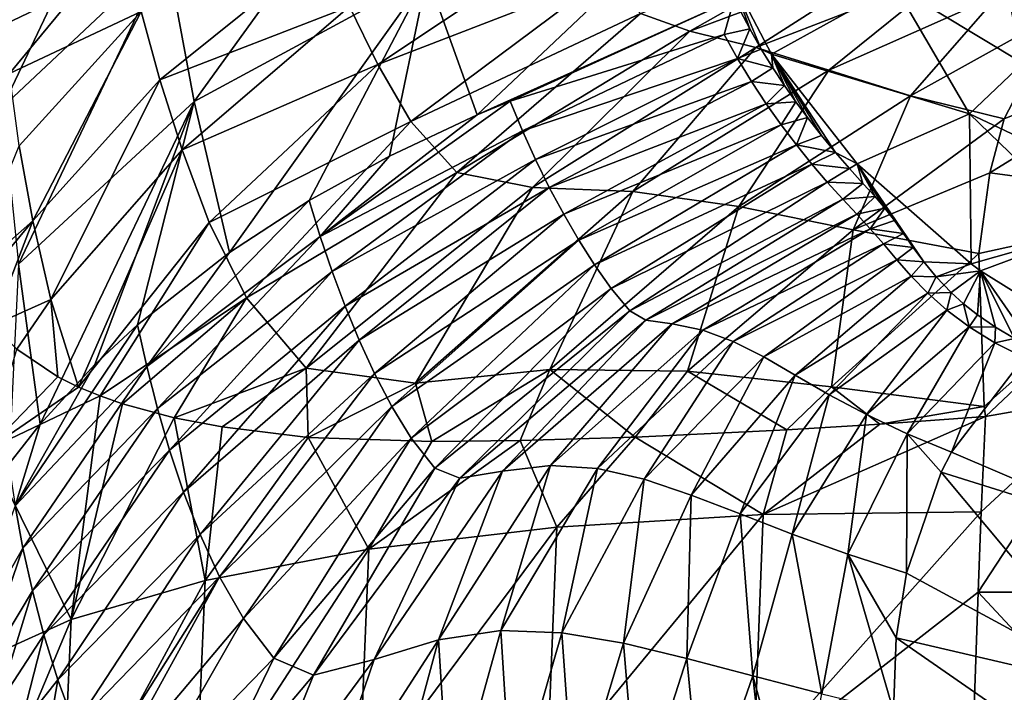
# Model space of a CAD drawing. Units: millimetres. Extents: x -82 to 82, y -45 to 55.
# Drawn here: x -73 to -59, y 12 to 22 of the extents above; entities that cross this region are included whole.
import ezdxf

# ---------------------------------------------------------------- set-up
doc = ezdxf.new("R2010")
doc.units = ezdxf.units.MM
doc.header["$LTSCALE"] = 41.718519
for name, color, linetype in [('1', 7, 'CONTINUOUS'), ('24', 7, 'CONTINUOUS'), ('55', 7, 'CONTINUOUS'), ('57', 7, 'CONTINUOUS'), ('58', 7, 'CONTINUOUS'), ('59', 7, 'CONTINUOUS'), ('61', 7, 'CONTINUOUS'), ('62', 7, 'CONTINUOUS'), ('63', 7, 'CONTINUOUS'), ('65', 7, 'CONTINUOUS'), ('66', 7, 'CONTINUOUS')]:
    doc.layers.add(name, color=color, linetype=linetype)

msp = doc.modelspace()

# ---------------------------------------------------------------- linework, layer by layer
at = {"layer": '1', "linetype": 'Continuous'}
for points in [[(-56.342, 13.439, -73.098), (-59.641, 13.439, -72.693), (-57.81, 16.24, -72.169), (-56.342, 13.439, -73.098)], [(-57.81, 16.24, -72.169), (-59.641, 13.439, -72.693), (-59.597, 14.583, -72.41), (-57.81, 16.24, -72.169)], [(-59.539, 15.937, -72.043), (-57.81, 16.24, -72.169), (-59.597, 14.583, -72.41), (-59.539, 15.937, -72.043)], [(-59.641, 13.439, -72.693), (-56.45, 10.009, -73.803), (-59.725, 10.98, -73.22), (-59.641, 13.439, -72.693)], [(-56.342, 13.439, -73.098), (-56.45, 10.009, -73.803), (-59.641, 13.439, -72.693), (-56.342, 13.439, -73.098)]]:
    msp.add_3dface(points, dxfattribs=at)
at = {"layer": '24', "linetype": 'Continuous'}
for points in [[(-72.721, 16.502, -62.597), (-73.72, 15.465, -60.848), (-73.304, 16.894, -61.191), (-72.721, 16.502, -62.597)], [(-72.425, 16.354, -63.202), (-73.72, 15.465, -60.848), (-72.721, 16.502, -62.597), (-72.425, 16.354, -63.202)], [(-72.12, 16.228, -63.769), (-73.72, 15.465, -60.848), (-72.425, 16.354, -63.202), (-72.12, 16.228, -63.769)], [(-72.12, 16.228, -63.769), (-72.53, 13.052, -64.273), (-73.72, 15.465, -60.848), (-72.12, 16.228, -63.769)], [(-71.802, 16.117, -64.312), (-72.53, 13.052, -64.273), (-72.12, 16.228, -63.769), (-71.802, 16.117, -64.312)], [(-71.069, 15.919, -65.411), (-72.53, 13.052, -64.273), (-71.802, 16.117, -64.312), (-71.069, 15.919, -65.411)], [(-70.624, 13.606, -66.746), (-72.53, 13.052, -64.273), (-71.069, 15.919, -65.411), (-70.624, 13.606, -66.746)], [(-70.386, 15.787, -66.29), (-70.624, 13.606, -66.746), (-71.069, 15.919, -65.411), (-70.386, 15.787, -66.29)], [(-59.539, 15.937, -72.043), (-59.597, 14.583, -72.41), (-62.698, 14.544, -71.734), (-59.539, 15.937, -72.043)], [(-59.539, 15.937, -72.043), (-62.698, 14.544, -71.734), (-61.041, 15.828, -71.817), (-59.539, 15.937, -72.043)], [(-61.041, 15.828, -71.817), (-62.698, 14.544, -71.734), (-62.359, 15.747, -71.498), (-61.041, 15.828, -71.817)], [(-69.162, 15.638, -67.607), (-70.624, 13.606, -66.746), (-70.386, 15.787, -66.29), (-69.162, 15.638, -67.607)], [(-62.359, 15.747, -71.498), (-62.698, 14.544, -71.734), (-64.516, 15.644, -70.716), (-62.359, 15.747, -71.498)], [(-68.299, 14.048, -68.856), (-70.624, 13.606, -66.746), (-69.162, 15.638, -67.607), (-68.299, 14.048, -68.856)], [(-67.407, 15.581, -69.062), (-68.299, 14.048, -68.856), (-69.162, 15.638, -67.607), (-67.407, 15.581, -69.062)], [(-65.629, 14.364, -70.537), (-68.299, 14.048, -68.856), (-66.15, 15.594, -69.878), (-65.629, 14.364, -70.537)], [(-66.15, 15.594, -69.878), (-68.299, 14.048, -68.856), (-67.407, 15.581, -69.062), (-66.15, 15.594, -69.878)], [(-64.516, 15.644, -70.716), (-65.629, 14.364, -70.537), (-66.15, 15.594, -69.878), (-64.516, 15.644, -70.716)], [(-62.698, 14.544, -71.734), (-65.629, 14.364, -70.537), (-64.516, 15.644, -70.716), (-62.698, 14.544, -71.734)], [(-72.53, 13.052, -64.273), (-73.956, 12.404, -61.516), (-73.72, 15.465, -60.848), (-72.53, 13.052, -64.273)], [(-59.597, 14.583, -72.41), (-59.641, 13.439, -72.693), (-62.835, 10.953, -72.54), (-59.597, 14.583, -72.41)], [(-59.597, 14.583, -72.41), (-62.835, 10.953, -72.54), (-62.698, 14.544, -71.734), (-59.597, 14.583, -72.41)], [(-62.835, 10.953, -72.54), (-65.772, 10.818, -71.329), (-62.698, 14.544, -71.734), (-62.835, 10.953, -72.54)], [(-62.698, 14.544, -71.734), (-65.772, 10.818, -71.329), (-65.629, 14.364, -70.537), (-62.698, 14.544, -71.734)], [(-65.772, 10.818, -71.329), (-68.445, 10.581, -69.624), (-65.629, 14.364, -70.537), (-65.772, 10.818, -71.329)], [(-65.629, 14.364, -70.537), (-68.445, 10.581, -69.624), (-68.299, 14.048, -68.856), (-65.629, 14.364, -70.537)], [(-68.445, 10.581, -69.624), (-70.77, 10.248, -67.48), (-68.299, 14.048, -68.856), (-68.445, 10.581, -69.624)], [(-68.299, 14.048, -68.856), (-70.77, 10.248, -67.48), (-70.624, 13.606, -66.746), (-68.299, 14.048, -68.856)], [(-70.77, 10.248, -67.48), (-72.672, 9.83, -64.966), (-70.624, 13.606, -66.746), (-70.77, 10.248, -67.48)], [(-70.624, 13.606, -66.746), (-72.672, 9.83, -64.966), (-72.53, 13.052, -64.273), (-70.624, 13.606, -66.746)], [(-59.641, 13.439, -72.693), (-59.725, 10.98, -73.22), (-62.835, 10.953, -72.54), (-59.641, 13.439, -72.693)], [(-72.672, 9.83, -64.966), (-74.089, 9.341, -62.162), (-72.53, 13.052, -64.273), (-72.672, 9.83, -64.966)], [(-72.53, 13.052, -64.273), (-74.089, 9.341, -62.162), (-73.956, 12.404, -61.516), (-72.53, 13.052, -64.273)]]:
    msp.add_3dface(points, dxfattribs=at)
at = {"layer": '55', "linetype": 'Continuous'}
for points in [[(-62.885, 21.446, 64.737), (-62.724, 21.16, 65.111), (-63.151, 22.184, 63.769), (-62.885, 21.446, 64.737)], [(-63.151, 22.184, 63.769), (-62.724, 21.16, 65.111), (-62.578, 21.086, 65.207), (-63.151, 22.184, 63.769)], [(-63.11, 21.872, 64.18), (-62.885, 21.446, 64.737), (-63.151, 22.184, 63.769), (-63.11, 21.872, 64.18)], [(-62.724, 21.16, 65.111), (-62.56, 20.892, 65.46), (-62.578, 21.086, 65.207), (-62.724, 21.16, 65.111)], [(-61.866, 19.93, 66.708), (-61.667, 19.689, 67.018), (-62.578, 21.086, 65.207), (-61.866, 19.93, 66.708)], [(-62.578, 21.086, 65.207), (-61.667, 19.689, 67.018), (-61.362, 19.528, 67.225), (-62.578, 21.086, 65.207)], [(-62.067, 20.187, 66.374), (-61.866, 19.93, 66.708), (-62.578, 21.086, 65.207), (-62.067, 20.187, 66.374)], [(-62.231, 20.408, 66.089), (-62.067, 20.187, 66.374), (-62.578, 21.086, 65.207), (-62.231, 20.408, 66.089)], [(-62.395, 20.642, 65.785), (-62.231, 20.408, 66.089), (-62.578, 21.086, 65.207), (-62.395, 20.642, 65.785)], [(-62.56, 20.892, 65.46), (-62.395, 20.642, 65.785), (-62.578, 21.086, 65.207), (-62.56, 20.892, 65.46)], [(-61.667, 19.689, 67.018), (-61.472, 19.463, 67.309), (-61.362, 19.528, 67.225), (-61.667, 19.689, 67.018)], [(-61.472, 19.463, 67.309), (-61.28, 19.249, 67.584), (-61.362, 19.528, 67.225), (-61.472, 19.463, 67.309)], [(-60.565, 18.34, 68.748), (-60.413, 18.134, 69.01), (-61.362, 19.528, 67.225), (-60.565, 18.34, 68.748)], [(-61.362, 19.528, 67.225), (-60.413, 18.134, 69.01), (-59.743, 18.105, 69.047), (-61.362, 19.528, 67.225)], [(-60.702, 18.536, 68.498), (-60.565, 18.34, 68.748), (-61.362, 19.528, 67.225), (-60.702, 18.536, 68.498)], [(-60.833, 18.722, 68.26), (-60.702, 18.536, 68.498), (-61.362, 19.528, 67.225), (-60.833, 18.722, 68.26)], [(-60.967, 18.899, 68.034), (-60.833, 18.722, 68.26), (-61.362, 19.528, 67.225), (-60.967, 18.899, 68.034)], [(-61.107, 19.064, 67.821), (-60.967, 18.899, 68.034), (-61.362, 19.528, 67.225), (-61.107, 19.064, 67.821)], [(-61.28, 19.249, 67.584), (-61.107, 19.064, 67.821), (-61.362, 19.528, 67.225), (-61.28, 19.249, 67.584)], [(-60.413, 18.134, 69.01), (-60.237, 17.92, 69.282), (-59.743, 18.105, 69.047), (-60.413, 18.134, 69.01)], [(-60.237, 17.92, 69.282), (-59.61, 18.008, 69.171), (-59.743, 18.105, 69.047), (-60.237, 17.92, 69.282)], [(-60.027, 17.701, 69.561), (-59.61, 18.008, 69.171), (-60.237, 17.92, 69.282), (-60.027, 17.701, 69.561)], [(-59.849, 17.539, 69.766), (-59.61, 18.008, 69.171), (-60.027, 17.701, 69.561), (-59.849, 17.539, 69.766)], [(-59.65, 17.38, 69.967), (-59.61, 18.008, 69.171), (-59.849, 17.539, 69.766), (-59.65, 17.38, 69.967)], [(-59.65, 17.38, 69.967), (-59.397, 17.206, 70.188), (-59.61, 18.008, 69.171), (-59.65, 17.38, 69.967)], [(-59.128, 17.047, 70.389), (-58.842, 16.902, 70.571), (-59.61, 18.008, 69.171), (-59.128, 17.047, 70.389)], [(-59.61, 18.008, 69.171), (-58.842, 16.902, 70.571), (-57.769, 16.861, 70.623), (-59.61, 18.008, 69.171)], [(-59.397, 17.206, 70.188), (-59.128, 17.047, 70.389), (-59.61, 18.008, 69.171), (-59.397, 17.206, 70.188)]]:
    msp.add_3dface(points, dxfattribs=at)
at = {"layer": '57', "linetype": 'Continuous'}
for points in [[(-60.022, 15.431, 71.97), (-57.142, 14.195, 73.356), (-58.988, 16.773, 70.729), (-60.022, 15.431, 71.97)], [(-60.167, 15.147, 72.172), (-57.142, 14.195, 73.356), (-60.022, 15.431, 71.97), (-60.167, 15.147, 72.172)], [(-57.571, 12.036, 74.31), (-60.167, 15.147, 72.172), (-60.658, 13.711, 72.995), (-57.571, 12.036, 74.31)], [(-57.142, 14.195, 73.356), (-60.167, 15.147, 72.172), (-57.571, 12.036, 74.31), (-57.142, 14.195, 73.356)], [(-60.806, 12.79, 73.384), (-57.571, 12.036, 74.31), (-60.658, 13.711, 72.995), (-60.806, 12.79, 73.384)], [(-57.665, 10.612, 74.562), (-60.806, 12.79, 73.384), (-60.846, 11.749, 73.721), (-57.665, 10.612, 74.562)], [(-57.665, 10.612, 74.562), (-57.571, 12.036, 74.31), (-60.806, 12.79, 73.384), (-57.665, 10.612, 74.562)]]:
    msp.add_3dface(points, dxfattribs=at)
at = {"layer": '58', "linetype": 'Continuous'}
for points in [[(-62.885, 21.446, 64.737), (-63.249, 21.368, 64.829), (-63.061, 21.027, 65.274), (-62.885, 21.446, 64.737)], [(-62.724, 21.16, 65.111), (-62.885, 21.446, 64.737), (-63.061, 21.027, 65.274), (-62.724, 21.16, 65.111)], [(-66.293, 20.419, 65.188), (-66.119, 19.997, 65.721), (-63.249, 21.368, 64.829), (-66.293, 20.419, 65.188)], [(-63.249, 21.368, 64.829), (-66.119, 19.997, 65.721), (-63.061, 21.027, 65.274), (-63.249, 21.368, 64.829)], [(-62.56, 20.892, 65.46), (-62.724, 21.16, 65.111), (-63.061, 21.027, 65.274), (-62.56, 20.892, 65.46)], [(-66.119, 19.997, 65.721), (-65.932, 19.588, 66.235), (-63.061, 21.027, 65.274), (-66.119, 19.997, 65.721)], [(-63.061, 21.027, 65.274), (-65.932, 19.588, 66.235), (-62.862, 20.698, 65.702), (-63.061, 21.027, 65.274)], [(-62.56, 20.892, 65.46), (-63.061, 21.027, 65.274), (-62.862, 20.698, 65.702), (-62.56, 20.892, 65.46)], [(-62.395, 20.642, 65.785), (-62.56, 20.892, 65.46), (-62.862, 20.698, 65.702), (-62.395, 20.642, 65.785)], [(-65.932, 19.588, 66.235), (-65.736, 19.192, 66.728), (-62.862, 20.698, 65.702), (-65.932, 19.588, 66.235)], [(-62.862, 20.698, 65.702), (-65.736, 19.192, 66.728), (-62.654, 20.383, 66.11), (-62.862, 20.698, 65.702)], [(-62.395, 20.642, 65.785), (-62.862, 20.698, 65.702), (-62.654, 20.383, 66.11), (-62.395, 20.642, 65.785)], [(-62.231, 20.408, 66.089), (-62.395, 20.642, 65.785), (-62.654, 20.383, 66.11), (-62.231, 20.408, 66.089)], [(-66.763, 20.224, 65.176), (-68.994, 18.497, 65.404), (-66.293, 20.419, 65.188), (-66.763, 20.224, 65.176)], [(-66.293, 20.419, 65.188), (-68.994, 18.497, 65.404), (-66.119, 19.997, 65.721), (-66.293, 20.419, 65.188)], [(-65.736, 19.192, 66.728), (-65.531, 18.81, 67.2), (-62.654, 20.383, 66.11), (-65.736, 19.192, 66.728)], [(-62.654, 20.383, 66.11), (-65.531, 18.81, 67.2), (-62.441, 20.082, 66.499), (-62.654, 20.383, 66.11)], [(-62.231, 20.408, 66.089), (-62.654, 20.383, 66.11), (-62.441, 20.082, 66.499), (-62.231, 20.408, 66.089)], [(-62.067, 20.187, 66.374), (-62.231, 20.408, 66.089), (-62.441, 20.082, 66.499), (-62.067, 20.187, 66.374)], [(-68.007, 19.639, 65.048), (-68.994, 18.497, 65.404), (-66.763, 20.224, 65.176), (-68.007, 19.639, 65.048)], [(-62.067, 20.187, 66.374), (-62.441, 20.082, 66.499), (-62.224, 19.797, 66.868), (-62.067, 20.187, 66.374)], [(-61.866, 19.93, 66.708), (-62.067, 20.187, 66.374), (-62.224, 19.797, 66.868), (-61.866, 19.93, 66.708)], [(-65.531, 18.81, 67.2), (-65.318, 18.442, 67.651), (-62.441, 20.082, 66.499), (-65.531, 18.81, 67.2)], [(-62.441, 20.082, 66.499), (-65.318, 18.442, 67.651), (-62.224, 19.797, 66.868), (-62.441, 20.082, 66.499)], [(-68.994, 18.497, 65.404), (-68.823, 17.997, 65.992), (-66.119, 19.997, 65.721), (-68.994, 18.497, 65.404)], [(-66.119, 19.997, 65.721), (-68.823, 17.997, 65.992), (-65.932, 19.588, 66.235), (-66.119, 19.997, 65.721)], [(-61.667, 19.689, 67.018), (-61.866, 19.93, 66.708), (-62.224, 19.797, 66.868), (-61.667, 19.689, 67.018)], [(-65.318, 18.442, 67.651), (-65.095, 18.09, 68.082), (-62.224, 19.797, 66.868), (-65.318, 18.442, 67.651)], [(-62.224, 19.797, 66.868), (-65.095, 18.09, 68.082), (-62.006, 19.525, 67.217), (-62.224, 19.797, 66.868)], [(-61.667, 19.689, 67.018), (-62.224, 19.797, 66.868), (-62.006, 19.525, 67.217), (-61.667, 19.689, 67.018)], [(-69.148, 19.005, 64.797), (-68.994, 18.497, 65.404), (-68.007, 19.639, 65.048), (-69.148, 19.005, 64.797)], [(-68.823, 17.997, 65.992), (-68.638, 17.506, 66.56), (-65.932, 19.588, 66.235), (-68.823, 17.997, 65.992)], [(-65.932, 19.588, 66.235), (-68.638, 17.506, 66.56), (-65.736, 19.192, 66.728), (-65.932, 19.588, 66.235)], [(-61.472, 19.463, 67.309), (-61.667, 19.689, 67.018), (-62.006, 19.525, 67.217), (-61.472, 19.463, 67.309)], [(-65.095, 18.09, 68.082), (-64.857, 17.754, 68.495), (-62.006, 19.525, 67.217), (-65.095, 18.09, 68.082)], [(-62.006, 19.525, 67.217), (-64.857, 17.754, 68.495), (-61.787, 19.268, 67.548), (-62.006, 19.525, 67.217)], [(-61.472, 19.463, 67.309), (-62.006, 19.525, 67.217), (-61.787, 19.268, 67.548), (-61.472, 19.463, 67.309)], [(-61.28, 19.249, 67.584), (-61.472, 19.463, 67.309), (-61.787, 19.268, 67.548), (-61.28, 19.249, 67.584)], [(-68.638, 17.506, 66.56), (-68.437, 17.022, 67.111), (-65.736, 19.192, 66.728), (-68.638, 17.506, 66.56)], [(-65.736, 19.192, 66.728), (-68.437, 17.022, 67.111), (-65.531, 18.81, 67.2), (-65.736, 19.192, 66.728)], [(-64.857, 17.754, 68.495), (-64.594, 17.437, 68.89), (-61.787, 19.268, 67.548), (-64.857, 17.754, 68.495)], [(-61.787, 19.268, 67.548), (-64.594, 17.437, 68.89), (-61.566, 19.024, 67.861), (-61.787, 19.268, 67.548)], [(-61.28, 19.249, 67.584), (-61.787, 19.268, 67.548), (-61.566, 19.024, 67.861), (-61.28, 19.249, 67.584)], [(-61.107, 19.064, 67.821), (-61.28, 19.249, 67.584), (-61.566, 19.024, 67.861), (-61.107, 19.064, 67.821)], [(-61.107, 19.064, 67.821), (-61.566, 19.024, 67.861), (-61.366, 18.811, 68.135), (-61.107, 19.064, 67.821)], [(-60.967, 18.899, 68.034), (-61.107, 19.064, 67.821), (-61.366, 18.811, 68.135), (-60.967, 18.899, 68.034)], [(-70.281, 18.265, 64.394), (-71.457, 16.645, 64.348), (-69.148, 19.005, 64.797), (-70.281, 18.265, 64.394)], [(-69.148, 19.005, 64.797), (-71.457, 16.645, 64.348), (-68.994, 18.497, 65.404), (-69.148, 19.005, 64.797)], [(-64.594, 17.437, 68.89), (-64.365, 17.304, 69.099), (-61.566, 19.024, 67.861), (-64.594, 17.437, 68.89)], [(-61.566, 19.024, 67.861), (-64.365, 17.304, 69.099), (-61.366, 18.811, 68.135), (-61.566, 19.024, 67.861)], [(-60.967, 18.899, 68.034), (-61.366, 18.811, 68.135), (-61.176, 18.605, 68.4), (-60.967, 18.899, 68.034)], [(-60.833, 18.722, 68.26), (-60.967, 18.899, 68.034), (-61.176, 18.605, 68.4), (-60.833, 18.722, 68.26)], [(-68.437, 17.022, 67.111), (-68.219, 16.546, 67.646), (-65.531, 18.81, 67.2), (-68.437, 17.022, 67.111)], [(-65.531, 18.81, 67.2), (-68.219, 16.546, 67.646), (-65.318, 18.442, 67.651), (-65.531, 18.81, 67.2)], [(-64.365, 17.304, 69.099), (-63.988, 17.255, 69.286), (-61.366, 18.811, 68.135), (-64.365, 17.304, 69.099)], [(-61.366, 18.811, 68.135), (-63.988, 17.255, 69.286), (-61.176, 18.605, 68.4), (-61.366, 18.811, 68.135)], [(-60.702, 18.536, 68.498), (-60.833, 18.722, 68.26), (-61.176, 18.605, 68.4), (-60.702, 18.536, 68.498)], [(-71.457, 16.645, 64.348), (-71.305, 16.052, 64.992), (-68.994, 18.497, 65.404), (-71.457, 16.645, 64.348)], [(-68.994, 18.497, 65.404), (-71.305, 16.052, 64.992), (-68.823, 17.997, 65.992), (-68.994, 18.497, 65.404)], [(-63.988, 17.255, 69.286), (-63.556, 17.165, 69.525), (-61.176, 18.605, 68.4), (-63.988, 17.255, 69.286)], [(-61.176, 18.605, 68.4), (-63.556, 17.165, 69.525), (-60.989, 18.39, 68.676), (-61.176, 18.605, 68.4)], [(-60.702, 18.536, 68.498), (-61.176, 18.605, 68.4), (-60.989, 18.39, 68.676), (-60.702, 18.536, 68.498)], [(-60.565, 18.34, 68.748), (-60.702, 18.536, 68.498), (-60.989, 18.39, 68.676), (-60.565, 18.34, 68.748)], [(-68.219, 16.546, 67.646), (-67.976, 16.08, 68.169), (-65.318, 18.442, 67.651), (-68.219, 16.546, 67.646)], [(-65.318, 18.442, 67.651), (-67.976, 16.08, 68.169), (-65.095, 18.09, 68.082), (-65.318, 18.442, 67.651)], [(-63.556, 17.165, 69.525), (-63.123, 17.003, 69.823), (-60.989, 18.39, 68.676), (-63.556, 17.165, 69.525)], [(-60.989, 18.39, 68.676), (-63.123, 17.003, 69.823), (-60.798, 18.164, 68.964), (-60.989, 18.39, 68.676)], [(-60.565, 18.34, 68.748), (-60.989, 18.39, 68.676), (-60.798, 18.164, 68.964), (-60.565, 18.34, 68.748)], [(-60.413, 18.134, 69.01), (-60.565, 18.34, 68.748), (-60.798, 18.164, 68.964), (-60.413, 18.134, 69.01)], [(-71.586, 17.238, 63.687), (-71.457, 16.645, 64.348), (-70.281, 18.265, 64.394), (-71.586, 17.238, 63.687)], [(-67.976, 16.08, 68.169), (-67.697, 15.629, 68.684), (-65.095, 18.09, 68.082), (-67.976, 16.08, 68.169)], [(-65.095, 18.09, 68.082), (-67.697, 15.629, 68.684), (-64.857, 17.754, 68.495), (-65.095, 18.09, 68.082)], [(-63.123, 17.003, 69.823), (-62.69, 16.783, 70.167), (-60.798, 18.164, 68.964), (-63.123, 17.003, 69.823)], [(-60.798, 18.164, 68.964), (-62.69, 16.783, 70.167), (-60.592, 17.93, 69.264), (-60.798, 18.164, 68.964)], [(-60.413, 18.134, 69.01), (-60.798, 18.164, 68.964), (-60.592, 17.93, 69.264), (-60.413, 18.134, 69.01)], [(-60.237, 17.92, 69.282), (-60.413, 18.134, 69.01), (-60.592, 17.93, 69.264), (-60.237, 17.92, 69.282)], [(-71.305, 16.052, 64.992), (-71.131, 15.457, 65.622), (-68.823, 17.997, 65.992), (-71.305, 16.052, 64.992)], [(-68.823, 17.997, 65.992), (-71.131, 15.457, 65.622), (-68.638, 17.506, 66.56), (-68.823, 17.997, 65.992)], [(-62.69, 16.783, 70.167), (-62.241, 16.524, 70.538), (-60.592, 17.93, 69.264), (-62.69, 16.783, 70.167)], [(-60.592, 17.93, 69.264), (-62.241, 16.524, 70.538), (-60.358, 17.69, 69.569), (-60.592, 17.93, 69.264)], [(-60.237, 17.92, 69.282), (-60.592, 17.93, 69.264), (-60.358, 17.69, 69.569), (-60.237, 17.92, 69.282)], [(-60.027, 17.701, 69.561), (-60.237, 17.92, 69.282), (-60.358, 17.69, 69.569), (-60.027, 17.701, 69.561)], [(-67.697, 15.629, 68.684), (-67.362, 15.203, 69.196), (-64.857, 17.754, 68.495), (-67.697, 15.629, 68.684)], [(-64.857, 17.754, 68.495), (-67.362, 15.203, 69.196), (-64.594, 17.437, 68.89), (-64.857, 17.754, 68.495)], [(-62.241, 16.524, 70.538), (-61.758, 16.246, 70.917), (-60.358, 17.69, 69.569), (-62.241, 16.524, 70.538)], [(-60.358, 17.69, 69.569), (-61.758, 16.246, 70.917), (-60.087, 17.449, 69.875), (-60.358, 17.69, 69.569)], [(-60.027, 17.701, 69.561), (-60.358, 17.69, 69.569), (-60.087, 17.449, 69.875), (-60.027, 17.701, 69.561)], [(-59.849, 17.539, 69.766), (-60.027, 17.701, 69.561), (-60.087, 17.449, 69.875), (-59.849, 17.539, 69.766)], [(-71.131, 15.457, 65.622), (-70.932, 14.859, 66.241), (-68.638, 17.506, 66.56), (-71.131, 15.457, 65.622)], [(-68.638, 17.506, 66.56), (-70.932, 14.859, 66.241), (-68.437, 17.022, 67.111), (-68.638, 17.506, 66.56)], [(-59.849, 17.539, 69.766), (-60.087, 17.449, 69.875), (-59.771, 17.212, 70.175), (-59.849, 17.539, 69.766)], [(-59.65, 17.38, 69.967), (-59.849, 17.539, 69.766), (-59.771, 17.212, 70.175), (-59.65, 17.38, 69.967)], [(-67.362, 15.203, 69.196), (-67.008, 15.061, 69.52), (-64.594, 17.437, 68.89), (-67.362, 15.203, 69.196)], [(-64.594, 17.437, 68.89), (-67.008, 15.061, 69.52), (-64.365, 17.304, 69.099), (-64.594, 17.437, 68.89)], [(-61.758, 16.246, 70.917), (-61.231, 15.963, 71.29), (-60.087, 17.449, 69.875), (-61.758, 16.246, 70.917)], [(-60.087, 17.449, 69.875), (-61.231, 15.963, 71.29), (-59.771, 17.212, 70.175), (-60.087, 17.449, 69.875)], [(-59.397, 17.206, 70.188), (-59.65, 17.38, 69.967), (-59.771, 17.212, 70.175), (-59.397, 17.206, 70.188)], [(-72.193, 16.673, 63.237), (-73.327, 14.666, 62.556), (-71.586, 17.238, 63.687), (-72.193, 16.673, 63.237)], [(-71.586, 17.238, 63.687), (-73.327, 14.666, 62.556), (-71.457, 16.645, 64.348), (-71.586, 17.238, 63.687)], [(-67.008, 15.061, 69.52), (-66.402, 15.159, 69.831), (-64.365, 17.304, 69.099), (-67.008, 15.061, 69.52)], [(-64.365, 17.304, 69.099), (-66.402, 15.159, 69.831), (-63.988, 17.255, 69.286), (-64.365, 17.304, 69.099)], [(-66.402, 15.159, 69.831), (-65.72, 15.238, 70.169), (-63.988, 17.255, 69.286), (-66.402, 15.159, 69.831)], [(-63.988, 17.255, 69.286), (-65.72, 15.238, 70.169), (-63.556, 17.165, 69.525), (-63.988, 17.255, 69.286)], [(-61.231, 15.963, 71.29), (-60.653, 15.689, 71.645), (-59.771, 17.212, 70.175), (-61.231, 15.963, 71.29)], [(-59.771, 17.212, 70.175), (-60.653, 15.689, 71.645), (-59.405, 16.985, 70.462), (-59.771, 17.212, 70.175)], [(-59.397, 17.206, 70.188), (-59.771, 17.212, 70.175), (-59.405, 16.985, 70.462), (-59.397, 17.206, 70.188)], [(-65.72, 15.238, 70.169), (-65.049, 15.198, 70.547), (-63.556, 17.165, 69.525), (-65.72, 15.238, 70.169)], [(-63.556, 17.165, 69.525), (-65.049, 15.198, 70.547), (-63.123, 17.003, 69.823), (-63.556, 17.165, 69.525)], [(-59.128, 17.047, 70.389), (-59.397, 17.206, 70.188), (-59.405, 16.985, 70.462), (-59.128, 17.047, 70.389)], [(-70.932, 14.859, 66.241), (-70.699, 14.258, 66.855), (-68.437, 17.022, 67.111), (-70.932, 14.859, 66.241)], [(-68.437, 17.022, 67.111), (-70.699, 14.258, 66.855), (-68.219, 16.546, 67.646), (-68.437, 17.022, 67.111)], [(-65.049, 15.198, 70.547), (-64.39, 15.047, 70.964), (-63.123, 17.003, 69.823), (-65.049, 15.198, 70.547)], [(-63.123, 17.003, 69.823), (-64.39, 15.047, 70.964), (-62.69, 16.783, 70.167), (-63.123, 17.003, 69.823)], [(-60.653, 15.689, 71.645), (-60.022, 15.431, 71.97), (-59.405, 16.985, 70.462), (-60.653, 15.689, 71.645)], [(-60.022, 15.431, 71.97), (-58.988, 16.773, 70.729), (-59.405, 16.985, 70.462), (-60.022, 15.431, 71.97)], [(-58.988, 16.773, 70.729), (-59.128, 17.047, 70.389), (-59.405, 16.985, 70.462), (-58.988, 16.773, 70.729)], [(-72.973, 15.825, 62.491), (-73.327, 14.666, 62.556), (-72.193, 16.673, 63.237), (-72.973, 15.825, 62.491)], [(-64.39, 15.047, 70.964), (-63.721, 14.819, 71.402), (-62.69, 16.783, 70.167), (-64.39, 15.047, 70.964)], [(-62.69, 16.783, 70.167), (-63.721, 14.819, 71.402), (-62.241, 16.524, 70.538), (-62.69, 16.783, 70.167)], [(-73.327, 14.666, 62.556), (-73.216, 14.066, 63.156), (-71.457, 16.645, 64.348), (-73.327, 14.666, 62.556)], [(-71.457, 16.645, 64.348), (-73.216, 14.066, 63.156), (-71.305, 16.052, 64.992), (-71.457, 16.645, 64.348)], [(-70.699, 14.258, 66.855), (-70.423, 13.656, 67.472), (-68.219, 16.546, 67.646), (-70.699, 14.258, 66.855)], [(-68.219, 16.546, 67.646), (-70.423, 13.656, 67.472), (-67.976, 16.08, 68.169), (-68.219, 16.546, 67.646)], [(-63.721, 14.819, 71.402), (-63.023, 14.55, 71.84), (-62.241, 16.524, 70.538), (-63.721, 14.819, 71.402)], [(-62.241, 16.524, 70.538), (-63.023, 14.55, 71.84), (-61.758, 16.246, 70.917), (-62.241, 16.524, 70.538)], [(-63.023, 14.55, 71.84), (-62.283, 14.264, 72.261), (-61.758, 16.246, 70.917), (-63.023, 14.55, 71.84)], [(-61.758, 16.246, 70.917), (-62.283, 14.264, 72.261), (-61.231, 15.963, 71.29), (-61.758, 16.246, 70.917)], [(-73.216, 14.066, 63.156), (-73.081, 13.456, 63.75), (-71.305, 16.052, 64.992), (-73.216, 14.066, 63.156)], [(-71.305, 16.052, 64.992), (-73.081, 13.456, 63.75), (-71.131, 15.457, 65.622), (-71.305, 16.052, 64.992)], [(-70.423, 13.656, 67.472), (-70.082, 13.063, 68.102), (-67.976, 16.08, 68.169), (-70.423, 13.656, 67.472)], [(-67.976, 16.08, 68.169), (-70.082, 13.063, 68.102), (-67.697, 15.629, 68.684), (-67.976, 16.08, 68.169)], [(-62.283, 14.264, 72.261), (-61.496, 13.98, 72.65), (-61.231, 15.963, 71.29), (-62.283, 14.264, 72.261)], [(-61.231, 15.963, 71.29), (-61.496, 13.98, 72.65), (-60.653, 15.689, 71.645), (-61.231, 15.963, 71.29)], [(-73.416, 15.257, 61.946), (-73.327, 14.666, 62.556), (-72.973, 15.825, 62.491), (-73.416, 15.257, 61.946)], [(-61.496, 13.98, 72.65), (-60.658, 13.711, 72.995), (-60.653, 15.689, 71.645), (-61.496, 13.98, 72.65)], [(-60.658, 13.711, 72.995), (-60.167, 15.147, 72.172), (-60.653, 15.689, 71.645), (-60.658, 13.711, 72.995)], [(-60.167, 15.147, 72.172), (-60.022, 15.431, 71.97), (-60.653, 15.689, 71.645), (-60.167, 15.147, 72.172)], [(-70.082, 13.063, 68.102), (-69.652, 12.499, 68.755), (-67.697, 15.629, 68.684), (-70.082, 13.063, 68.102)], [(-67.697, 15.629, 68.684), (-69.652, 12.499, 68.755), (-67.362, 15.203, 69.196), (-67.697, 15.629, 68.684)], [(-73.081, 13.456, 63.75), (-72.917, 12.832, 64.342), (-71.131, 15.457, 65.622), (-73.081, 13.456, 63.75)], [(-71.131, 15.457, 65.622), (-72.917, 12.832, 64.342), (-70.932, 14.859, 66.241), (-71.131, 15.457, 65.622)], [(-69.652, 12.499, 68.755), (-69.085, 12.259, 69.364), (-67.362, 15.203, 69.196), (-69.652, 12.499, 68.755)], [(-67.362, 15.203, 69.196), (-69.085, 12.259, 69.364), (-67.008, 15.061, 69.52), (-67.362, 15.203, 69.196)], [(-68.226, 12.482, 69.994), (-67.311, 12.761, 70.556), (-66.402, 15.159, 69.831), (-68.226, 12.482, 69.994)], [(-67.008, 15.061, 69.52), (-68.226, 12.482, 69.994), (-66.402, 15.159, 69.831), (-67.008, 15.061, 69.52)], [(-67.311, 12.761, 70.556), (-66.423, 12.892, 71.08), (-65.72, 15.238, 70.169), (-67.311, 12.761, 70.556)], [(-66.402, 15.159, 69.831), (-67.311, 12.761, 70.556), (-65.72, 15.238, 70.169), (-66.402, 15.159, 69.831)], [(-65.72, 15.238, 70.169), (-66.423, 12.892, 71.08), (-65.049, 15.198, 70.547), (-65.72, 15.238, 70.169)], [(-66.423, 12.892, 71.08), (-65.556, 12.86, 71.592), (-65.049, 15.198, 70.547), (-66.423, 12.892, 71.08)], [(-65.049, 15.198, 70.547), (-65.556, 12.86, 71.592), (-64.39, 15.047, 70.964), (-65.049, 15.198, 70.547)], [(-69.085, 12.259, 69.364), (-68.226, 12.482, 69.994), (-67.008, 15.061, 69.52), (-69.085, 12.259, 69.364)], [(-65.556, 12.86, 71.592), (-64.683, 12.712, 72.093), (-64.39, 15.047, 70.964), (-65.556, 12.86, 71.592)], [(-64.39, 15.047, 70.964), (-64.683, 12.712, 72.093), (-63.721, 14.819, 71.402), (-64.39, 15.047, 70.964)], [(-72.917, 12.832, 64.342), (-72.719, 12.192, 64.937), (-70.932, 14.859, 66.241), (-72.917, 12.832, 64.342)], [(-70.932, 14.859, 66.241), (-72.719, 12.192, 64.937), (-70.699, 14.258, 66.855), (-70.932, 14.859, 66.241)], [(-64.683, 12.712, 72.093), (-63.782, 12.496, 72.571), (-63.721, 14.819, 71.402), (-64.683, 12.712, 72.093)], [(-63.721, 14.819, 71.402), (-63.782, 12.496, 72.571), (-63.023, 14.55, 71.84), (-63.721, 14.819, 71.402)], [(-74.131, 12.457, 61.531), (-73.216, 14.066, 63.156), (-73.327, 14.666, 62.556), (-74.131, 12.457, 61.531)], [(-63.782, 12.496, 72.571), (-62.845, 12.249, 73.01), (-63.023, 14.55, 71.84), (-63.782, 12.496, 72.571)], [(-63.023, 14.55, 71.84), (-62.845, 12.249, 73.01), (-62.283, 14.264, 72.261), (-63.023, 14.55, 71.84)], [(-72.719, 12.192, 64.937), (-72.476, 11.538, 65.545), (-70.699, 14.258, 66.855), (-72.719, 12.192, 64.937)], [(-70.699, 14.258, 66.855), (-72.476, 11.538, 65.545), (-70.423, 13.656, 67.472), (-70.699, 14.258, 66.855)], [(-62.845, 12.249, 73.01), (-61.865, 11.994, 73.397), (-62.283, 14.264, 72.261), (-62.845, 12.249, 73.01)], [(-62.283, 14.264, 72.261), (-61.865, 11.994, 73.397), (-61.496, 13.98, 72.65), (-62.283, 14.264, 72.261)], [(-74.131, 12.457, 61.531), (-73.883, 12.118, 62.404), (-73.216, 14.066, 63.156), (-74.131, 12.457, 61.531)], [(-73.883, 12.118, 62.404), (-73.081, 13.456, 63.75), (-73.216, 14.066, 63.156), (-73.883, 12.118, 62.404)], [(-61.865, 11.994, 73.397), (-60.846, 11.749, 73.721), (-61.496, 13.98, 72.65), (-61.865, 11.994, 73.397)], [(-60.806, 12.79, 73.384), (-60.658, 13.711, 72.995), (-61.496, 13.98, 72.65), (-60.806, 12.79, 73.384)], [(-60.846, 11.749, 73.721), (-60.806, 12.79, 73.384), (-61.496, 13.98, 72.65), (-60.846, 11.749, 73.721)], [(-72.476, 11.538, 65.545), (-72.173, 10.876, 66.177), (-70.423, 13.656, 67.472), (-72.476, 11.538, 65.545)], [(-72.173, 10.876, 66.177), (-71.997, 10.797, 66.46), (-70.423, 13.656, 67.472), (-72.173, 10.876, 66.177)], [(-70.423, 13.656, 67.472), (-71.997, 10.797, 66.46), (-70.082, 13.063, 68.102), (-70.423, 13.656, 67.472)], [(-73.883, 12.118, 62.404), (-73.591, 11.806, 63.256), (-73.081, 13.456, 63.75), (-73.883, 12.118, 62.404)], [(-73.591, 11.806, 63.256), (-72.917, 12.832, 64.342), (-73.081, 13.456, 63.75), (-73.591, 11.806, 63.256)], [(-71.997, 10.797, 66.46), (-71.494, 10.599, 67.206), (-70.082, 13.063, 68.102), (-71.997, 10.797, 66.46)], [(-70.082, 13.063, 68.102), (-71.494, 10.599, 67.206), (-69.652, 12.499, 68.755), (-70.082, 13.063, 68.102)], [(-67.311, 12.761, 70.556), (-67.153, 10.263, 71.368), (-66.423, 12.892, 71.08), (-67.311, 12.761, 70.556)], [(-67.153, 10.263, 71.368), (-66.269, 10.387, 71.901), (-66.423, 12.892, 71.08), (-67.153, 10.263, 71.368)], [(-66.423, 12.892, 71.08), (-66.269, 10.387, 71.901), (-65.556, 12.86, 71.592), (-66.423, 12.892, 71.08)], [(-73.591, 11.806, 63.256), (-73.256, 11.519, 64.088), (-72.917, 12.832, 64.342), (-73.591, 11.806, 63.256)], [(-73.256, 11.519, 64.088), (-72.719, 12.192, 64.937), (-72.917, 12.832, 64.342), (-73.256, 11.519, 64.088)], [(-69.051, 10.064, 69.937), (-68.058, 9.988, 70.761), (-67.311, 12.761, 70.556), (-69.051, 10.064, 69.937)], [(-68.226, 12.482, 69.994), (-69.051, 10.064, 69.937), (-67.311, 12.761, 70.556), (-68.226, 12.482, 69.994)], [(-68.058, 9.988, 70.761), (-67.153, 10.263, 71.368), (-67.311, 12.761, 70.556), (-68.058, 9.988, 70.761)], [(-66.269, 10.387, 71.901), (-65.383, 10.389, 72.387), (-65.556, 12.86, 71.592), (-66.269, 10.387, 71.901)], [(-65.556, 12.86, 71.592), (-65.383, 10.389, 72.387), (-64.683, 12.712, 72.093), (-65.556, 12.86, 71.592)], [(-65.383, 10.389, 72.387), (-64.481, 10.312, 72.828), (-64.683, 12.712, 72.093), (-65.383, 10.389, 72.387)], [(-64.683, 12.712, 72.093), (-64.481, 10.312, 72.828), (-63.782, 12.496, 72.571), (-64.683, 12.712, 72.093)], [(-71.494, 10.599, 67.206), (-70.694, 10.348, 68.24), (-69.652, 12.499, 68.755), (-71.494, 10.599, 67.206)], [(-69.652, 12.499, 68.755), (-70.694, 10.348, 68.24), (-69.085, 12.259, 69.364), (-69.652, 12.499, 68.755)], [(-69.925, 10.18, 69.095), (-69.051, 10.064, 69.937), (-68.226, 12.482, 69.994), (-69.925, 10.18, 69.095)], [(-69.085, 12.259, 69.364), (-69.925, 10.18, 69.095), (-68.226, 12.482, 69.994), (-69.085, 12.259, 69.364)], [(-64.481, 10.312, 72.828), (-63.558, 10.186, 73.223), (-63.782, 12.496, 72.571), (-64.481, 10.312, 72.828)], [(-63.782, 12.496, 72.571), (-63.558, 10.186, 73.223), (-62.845, 12.249, 73.01), (-63.782, 12.496, 72.571)], [(-73.256, 11.519, 64.088), (-72.879, 11.256, 64.9), (-72.719, 12.192, 64.937), (-73.256, 11.519, 64.088)], [(-72.879, 11.256, 64.9), (-72.476, 11.538, 65.545), (-72.719, 12.192, 64.937), (-72.879, 11.256, 64.9)], [(-70.694, 10.348, 68.24), (-69.925, 10.18, 69.095), (-69.085, 12.259, 69.364), (-70.694, 10.348, 68.24)], [(-63.558, 10.186, 73.223), (-62.604, 10.031, 73.568), (-62.845, 12.249, 73.01), (-63.558, 10.186, 73.223)], [(-62.604, 10.031, 73.568), (-62.237, 10.05, 73.676), (-62.845, 12.249, 73.01), (-62.604, 10.031, 73.568)], [(-62.845, 12.249, 73.01), (-62.237, 10.05, 73.676), (-61.865, 11.994, 73.397), (-62.845, 12.249, 73.01)]]:
    msp.add_3dface(points, dxfattribs=at)
at = {"layer": '59', "linetype": 'Continuous'}
for points in [[(-73.665, 22.514, 54.971), (-73.507, 20.333, 57.502), (-71.481, 24.609, 56.604), (-73.665, 22.514, 54.971)], [(-71.481, 24.609, 56.604), (-73.507, 20.333, 57.502), (-71.178, 22.528, 59.222), (-71.481, 24.609, 56.604)], [(-68.057, 24.188, 60.052), (-71.178, 22.528, 59.222), (-70.782, 20.412, 61.819), (-68.057, 24.188, 60.052)], [(-67.472, 22.211, 62.63), (-68.057, 24.188, 60.052), (-70.782, 20.412, 61.819), (-67.472, 22.211, 62.63)], [(-66.763, 20.224, 65.176), (-63.716, 23.106, 62.552), (-67.472, 22.211, 62.63), (-66.763, 20.224, 65.176)], [(-63.11, 21.872, 64.18), (-63.716, 23.106, 62.552), (-66.763, 20.224, 65.176), (-63.11, 21.872, 64.18)], [(-73.507, 20.333, 57.502), (-73.279, 18.103, 60.008), (-71.178, 22.528, 59.222), (-73.507, 20.333, 57.502)], [(-71.178, 22.528, 59.222), (-73.279, 18.103, 60.008), (-70.782, 20.412, 61.819), (-71.178, 22.528, 59.222)], [(-70.281, 18.265, 64.394), (-67.472, 22.211, 62.63), (-70.782, 20.412, 61.819), (-70.281, 18.265, 64.394)], [(-70.281, 18.265, 64.394), (-69.148, 19.005, 64.797), (-67.472, 22.211, 62.63), (-70.281, 18.265, 64.394)], [(-69.148, 19.005, 64.797), (-68.007, 19.639, 65.048), (-67.472, 22.211, 62.63), (-69.148, 19.005, 64.797)], [(-68.007, 19.639, 65.048), (-66.763, 20.224, 65.176), (-67.472, 22.211, 62.63), (-68.007, 19.639, 65.048)], [(-63.11, 21.872, 64.18), (-66.763, 20.224, 65.176), (-66.293, 20.419, 65.188), (-63.11, 21.872, 64.18)], [(-63.11, 21.872, 64.18), (-66.293, 20.419, 65.188), (-63.249, 21.368, 64.829), (-63.11, 21.872, 64.18)], [(-62.885, 21.446, 64.737), (-63.11, 21.872, 64.18), (-63.249, 21.368, 64.829), (-62.885, 21.446, 64.737)], [(-73.279, 18.103, 60.008), (-72.973, 15.825, 62.491), (-70.782, 20.412, 61.819), (-73.279, 18.103, 60.008)], [(-72.973, 15.825, 62.491), (-72.193, 16.673, 63.237), (-70.782, 20.412, 61.819), (-72.973, 15.825, 62.491)], [(-72.193, 16.673, 63.237), (-71.586, 17.238, 63.687), (-70.782, 20.412, 61.819), (-72.193, 16.673, 63.237)], [(-71.586, 17.238, 63.687), (-70.281, 18.265, 64.394), (-70.782, 20.412, 61.819), (-71.586, 17.238, 63.687)], [(-73.416, 15.257, 61.946), (-72.973, 15.825, 62.491), (-73.279, 18.103, 60.008), (-73.416, 15.257, 61.946)]]:
    msp.add_3dface(points, dxfattribs=at)
at = {"layer": '61', "linetype": 'Continuous'}
for points in [[(-74.417, 21.064, -54.245), (-74.417, 22.149, -53.155), (-72.765, 24.012, -56.338), (-74.417, 21.064, -54.245)], [(-72.405, 22.025, -59.102), (-74.417, 21.064, -54.245), (-72.765, 24.012, -56.338), (-72.405, 22.025, -59.102)], [(-73.409, 20.81, -58.121), (-74.417, 21.064, -54.245), (-72.405, 22.025, -59.102), (-73.409, 20.81, -58.121)]]:
    msp.add_3dface(points, dxfattribs=at)
at = {"layer": '62', "linetype": 'Continuous'}
for points in [[(-63.741, 21.414, -67.231), (-64.439, 21.665, -66.669), (-61.105, 22.908, -65.986), (-63.741, 21.414, -67.231)], [(-60.615, 22.582, -66.517), (-63.741, 21.414, -67.231), (-61.105, 22.908, -65.986), (-60.615, 22.582, -66.517)], [(-68.173, 20.94, -65.138), (-68.576, 21.762, -64.029), (-65.403, 22.786, -64.974), (-68.173, 20.94, -65.138)], [(-64.953, 22.188, -65.865), (-68.173, 20.94, -65.138), (-65.403, 22.786, -64.974), (-64.953, 22.188, -65.865)], [(-71.27, 20.723, -62.093), (-71.537, 21.695, -60.83), (-68.946, 22.593, -62.87), (-71.27, 20.723, -62.093)], [(-68.576, 21.762, -64.029), (-71.27, 20.723, -62.093), (-68.946, 22.593, -62.87), (-68.576, 21.762, -64.029)], [(-62.799, 21.18, -67.83), (-63.741, 21.414, -67.231), (-60.615, 22.582, -66.517), (-62.799, 21.18, -67.83)], [(-60.045, 22.25, -67.054), (-62.799, 21.18, -67.83), (-60.615, 22.582, -66.517), (-60.045, 22.25, -67.054)], [(-61.765, 20.858, -68.486), (-62.799, 21.18, -67.83), (-60.045, 22.25, -67.054), (-61.765, 20.858, -68.486)], [(-59.349, 21.934, -67.563), (-61.765, 20.858, -68.486), (-60.045, 22.25, -67.054), (-59.349, 21.934, -67.563)], [(-67.702, 20.131, -66.212), (-68.173, 20.94, -65.138), (-64.953, 22.188, -65.865), (-67.702, 20.131, -66.212)], [(-64.439, 21.665, -66.669), (-67.702, 20.131, -66.212), (-64.953, 22.188, -65.865), (-64.439, 21.665, -66.669)], [(-73.409, 20.81, -58.121), (-72.405, 22.025, -59.102), (-71.537, 21.695, -60.83), (-73.409, 20.81, -58.121)], [(-60.602, 20.496, -69.129), (-61.765, 20.858, -68.486), (-59.349, 21.934, -67.563), (-60.602, 20.496, -69.129)], [(-58.497, 21.667, -67.991), (-60.602, 20.496, -69.129), (-59.349, 21.934, -67.563), (-58.497, 21.667, -67.991)], [(-73.267, 19.783, -59.365), (-73.409, 20.81, -58.121), (-71.537, 21.695, -60.83), (-73.267, 19.783, -59.365)], [(-73.076, 18.719, -60.604), (-73.267, 19.783, -59.365), (-71.537, 21.695, -60.83), (-73.076, 18.719, -60.604)], [(-71.27, 20.723, -62.093), (-73.076, 18.719, -60.604), (-71.537, 21.695, -60.83), (-71.27, 20.723, -62.093)], [(-70.953, 19.729, -63.333), (-71.27, 20.723, -62.093), (-68.576, 21.762, -64.029), (-70.953, 19.729, -63.333)], [(-68.173, 20.94, -65.138), (-70.953, 19.729, -63.333), (-68.576, 21.762, -64.029), (-68.173, 20.94, -65.138)], [(-67.052, 19.403, -67.264), (-67.702, 20.131, -66.212), (-64.439, 21.665, -66.669), (-67.052, 19.403, -67.264)], [(-63.741, 21.414, -67.231), (-67.052, 19.403, -67.264), (-64.439, 21.665, -66.669), (-63.741, 21.414, -67.231)], [(-59.271, 20.166, -69.669), (-60.602, 20.496, -69.129), (-58.497, 21.667, -67.991), (-59.271, 20.166, -69.669)], [(-65.975, 19.191, -68.122), (-67.052, 19.403, -67.264), (-63.741, 21.414, -67.231), (-65.975, 19.191, -68.122)], [(-62.799, 21.18, -67.83), (-65.975, 19.191, -68.122), (-63.741, 21.414, -67.231), (-62.799, 21.18, -67.83)], [(-64.548, 19.136, -68.937), (-65.975, 19.191, -68.122), (-62.799, 21.18, -67.83), (-64.548, 19.136, -68.937)], [(-61.765, 20.858, -68.486), (-64.548, 19.136, -68.937), (-62.799, 21.18, -67.83), (-61.765, 20.858, -68.486)], [(-70.568, 18.695, -64.563), (-70.953, 19.729, -63.333), (-68.173, 20.94, -65.138), (-70.568, 18.695, -64.563)], [(-67.702, 20.131, -66.212), (-70.568, 18.695, -64.563), (-68.173, 20.94, -65.138), (-67.702, 20.131, -66.212)], [(-63.041, 18.919, -69.736), (-64.548, 19.136, -68.937), (-61.765, 20.858, -68.486), (-63.041, 18.919, -69.736)], [(-60.602, 20.496, -69.129), (-63.041, 18.919, -69.736), (-61.765, 20.858, -68.486), (-60.602, 20.496, -69.129)], [(-72.82, 17.597, -61.848), (-73.076, 18.719, -60.604), (-71.27, 20.723, -62.093), (-72.82, 17.597, -61.848)], [(-70.953, 19.729, -63.333), (-72.82, 17.597, -61.848), (-71.27, 20.723, -62.093), (-70.953, 19.729, -63.333)], [(-61.416, 18.59, -70.468), (-63.041, 18.919, -69.736), (-60.602, 20.496, -69.129), (-61.416, 18.59, -70.468)], [(-59.271, 20.166, -69.669), (-61.416, 18.59, -70.468), (-60.602, 20.496, -69.129), (-59.271, 20.166, -69.669)], [(-59.477, 19.4, -70.292), (-61.416, 18.59, -70.468), (-59.271, 20.166, -69.669), (-59.477, 19.4, -70.292)], [(-70.04, 17.622, -65.828), (-70.568, 18.695, -64.563), (-67.702, 20.131, -66.212), (-70.04, 17.622, -65.828)], [(-67.052, 19.403, -67.264), (-70.04, 17.622, -65.828), (-67.702, 20.131, -66.212), (-67.052, 19.403, -67.264)], [(-73.076, 18.719, -60.604), (-74.061, 17.851, -58.519), (-73.267, 19.783, -59.365), (-73.076, 18.719, -60.604)], [(-72.425, 16.354, -63.202), (-72.82, 17.597, -61.848), (-70.953, 19.729, -63.333), (-72.425, 16.354, -63.202)], [(-70.568, 18.695, -64.563), (-72.425, 16.354, -63.202), (-70.953, 19.729, -63.333), (-70.568, 18.695, -64.563)], [(-69.189, 16.623, -67.194), (-70.04, 17.622, -65.828), (-67.052, 19.403, -67.264), (-69.189, 16.623, -67.194)], [(-65.975, 19.191, -68.122), (-69.189, 16.623, -67.194), (-67.052, 19.403, -67.264), (-65.975, 19.191, -68.122)], [(-59.634, 18.254, -71.04), (-61.416, 18.59, -70.468), (-59.477, 19.4, -70.292), (-59.634, 18.254, -71.04)], [(-67.636, 16.408, -68.592), (-69.189, 16.623, -67.194), (-65.975, 19.191, -68.122), (-67.636, 16.408, -68.592)], [(-64.548, 19.136, -68.937), (-67.636, 16.408, -68.592), (-65.975, 19.191, -68.122), (-64.548, 19.136, -68.937)], [(-65.728, 16.606, -69.753), (-67.636, 16.408, -68.592), (-64.548, 19.136, -68.937), (-65.728, 16.606, -69.753)], [(-63.041, 18.919, -69.736), (-65.728, 16.606, -69.753), (-64.548, 19.136, -68.937), (-63.041, 18.919, -69.736)], [(-63.774, 16.582, -70.708), (-65.728, 16.606, -69.753), (-63.041, 18.919, -69.736), (-63.774, 16.582, -70.708)], [(-61.416, 18.59, -70.468), (-63.774, 16.582, -70.708), (-63.041, 18.919, -69.736), (-61.416, 18.59, -70.468)], [(-73.955, 17.659, -58.999), (-74.061, 17.851, -58.519), (-73.076, 18.719, -60.604), (-73.955, 17.659, -58.999)], [(-73.647, 17.23, -60.157), (-73.955, 17.659, -58.999), (-73.076, 18.719, -60.604), (-73.647, 17.23, -60.157)], [(-72.82, 17.597, -61.848), (-73.647, 17.23, -60.157), (-73.076, 18.719, -60.604), (-72.82, 17.597, -61.848)], [(-72.12, 16.228, -63.769), (-72.425, 16.354, -63.202), (-70.568, 18.695, -64.563), (-72.12, 16.228, -63.769)], [(-70.04, 17.622, -65.828), (-72.12, 16.228, -63.769), (-70.568, 18.695, -64.563), (-70.04, 17.622, -65.828)], [(-61.728, 16.36, -71.479), (-63.774, 16.582, -70.708), (-61.416, 18.59, -70.468), (-61.728, 16.36, -71.479)], [(-59.634, 18.254, -71.04), (-61.728, 16.36, -71.479), (-61.416, 18.59, -70.468), (-59.634, 18.254, -71.04)], [(-59.558, 16.076, -71.999), (-61.728, 16.36, -71.479), (-59.634, 18.254, -71.04), (-59.558, 16.076, -71.999)], [(-73.304, 16.894, -61.191), (-73.647, 17.23, -60.157), (-72.82, 17.597, -61.848), (-73.304, 16.894, -61.191)], [(-72.721, 16.502, -62.597), (-73.304, 16.894, -61.191), (-72.82, 17.597, -61.848), (-72.721, 16.502, -62.597)], [(-72.425, 16.354, -63.202), (-72.721, 16.502, -62.597), (-72.82, 17.597, -61.848), (-72.425, 16.354, -63.202)], [(-71.802, 16.117, -64.312), (-72.12, 16.228, -63.769), (-70.04, 17.622, -65.828), (-71.802, 16.117, -64.312)], [(-71.069, 15.919, -65.411), (-71.802, 16.117, -64.312), (-70.04, 17.622, -65.828), (-71.069, 15.919, -65.411)], [(-69.189, 16.623, -67.194), (-71.069, 15.919, -65.411), (-70.04, 17.622, -65.828), (-69.189, 16.623, -67.194)], [(-70.386, 15.787, -66.29), (-71.069, 15.919, -65.411), (-69.189, 16.623, -67.194), (-70.386, 15.787, -66.29)], [(-69.162, 15.638, -67.607), (-70.386, 15.787, -66.29), (-69.189, 16.623, -67.194), (-69.162, 15.638, -67.607)], [(-67.636, 16.408, -68.592), (-69.162, 15.638, -67.607), (-69.189, 16.623, -67.194), (-67.636, 16.408, -68.592)], [(-65.728, 16.606, -69.753), (-67.407, 15.581, -69.062), (-67.636, 16.408, -68.592), (-65.728, 16.606, -69.753)], [(-66.15, 15.594, -69.878), (-67.407, 15.581, -69.062), (-65.728, 16.606, -69.753), (-66.15, 15.594, -69.878)], [(-64.516, 15.644, -70.716), (-66.15, 15.594, -69.878), (-65.728, 16.606, -69.753), (-64.516, 15.644, -70.716)], [(-63.774, 16.582, -70.708), (-64.516, 15.644, -70.716), (-65.728, 16.606, -69.753), (-63.774, 16.582, -70.708)], [(-62.359, 15.747, -71.498), (-64.516, 15.644, -70.716), (-63.774, 16.582, -70.708), (-62.359, 15.747, -71.498)], [(-61.728, 16.36, -71.479), (-62.359, 15.747, -71.498), (-63.774, 16.582, -70.708), (-61.728, 16.36, -71.479)], [(-67.407, 15.581, -69.062), (-69.162, 15.638, -67.607), (-67.636, 16.408, -68.592), (-67.407, 15.581, -69.062)], [(-61.041, 15.828, -71.817), (-62.359, 15.747, -71.498), (-61.728, 16.36, -71.479), (-61.041, 15.828, -71.817)], [(-59.558, 16.076, -71.999), (-61.041, 15.828, -71.817), (-61.728, 16.36, -71.479), (-59.558, 16.076, -71.999)], [(-59.539, 15.937, -72.043), (-61.041, 15.828, -71.817), (-59.558, 16.076, -71.999), (-59.539, 15.937, -72.043)]]:
    msp.add_3dface(points, dxfattribs=at)
at = {"layer": '63', "linetype": 'Continuous'}
for points in [[(-56.185, 21.43, -68.396), (-59.271, 20.166, -69.669), (-58.497, 21.667, -67.991), (-56.185, 21.43, -68.396)], [(-56.185, 21.43, -68.396), (-59.477, 19.4, -70.292), (-59.271, 20.166, -69.669), (-56.185, 21.43, -68.396)], [(-59.477, 19.4, -70.292), (-56.185, 21.43, -68.396), (-56.314, 18.978, -71.039), (-59.477, 19.4, -70.292)], [(-59.634, 18.254, -71.04), (-59.477, 19.4, -70.292), (-56.314, 18.978, -71.039), (-59.634, 18.254, -71.04)], [(-59.558, 16.076, -71.999), (-59.634, 18.254, -71.04), (-56.314, 18.978, -71.039), (-59.558, 16.076, -71.999)], [(-59.539, 15.937, -72.043), (-59.558, 16.076, -71.999), (-56.314, 18.978, -71.039), (-59.539, 15.937, -72.043)], [(-57.81, 16.24, -72.169), (-59.539, 15.937, -72.043), (-56.314, 18.978, -71.039), (-57.81, 16.24, -72.169)]]:
    msp.add_3dface(points, dxfattribs=at)
at = {"layer": '65', "linetype": 'Continuous'}
for points in [[(-59.351, 22.553, 59.257), (-60.827, 22.056, 62.946), (-59.005, 20.959, 61.514), (-59.351, 22.553, 59.257)], [(-58.603, 20.607, 57.774), (-59.351, 22.553, 59.257), (-59.005, 20.959, 61.514), (-58.603, 20.607, 57.774)], [(-63.151, 22.184, 63.769), (-62.578, 21.086, 65.207), (-60.827, 22.056, 62.946), (-63.151, 22.184, 63.769)], [(-60.827, 22.056, 62.946), (-62.578, 21.086, 65.207), (-59.763, 20.24, 65.404), (-60.827, 22.056, 62.946)], [(-60.827, 22.056, 62.946), (-59.763, 20.24, 65.404), (-59.005, 20.959, 61.514), (-60.827, 22.056, 62.946)], [(-62.578, 21.086, 65.207), (-61.362, 19.528, 67.225), (-59.763, 20.24, 65.404), (-62.578, 21.086, 65.207)], [(-59.005, 20.959, 61.514), (-59.763, 20.24, 65.404), (-58.061, 19.434, 63.664), (-59.005, 20.959, 61.514)], [(-61.362, 19.528, 67.225), (-59.743, 18.105, 69.047), (-59.763, 20.24, 65.404), (-61.362, 19.528, 67.225)], [(-59.763, 20.24, 65.404), (-59.743, 18.105, 69.047), (-58.054, 18.584, 67.623), (-59.763, 20.24, 65.404)], [(-59.763, 20.24, 65.404), (-58.054, 18.584, 67.623), (-58.061, 19.434, 63.664), (-59.763, 20.24, 65.404)], [(-59.743, 18.105, 69.047), (-59.61, 18.008, 69.171), (-58.054, 18.584, 67.623), (-59.743, 18.105, 69.047)], [(-59.61, 18.008, 69.171), (-57.769, 16.861, 70.623), (-58.054, 18.584, 67.623), (-59.61, 18.008, 69.171)]]:
    msp.add_3dface(points, dxfattribs=at)
at = {"layer": '66', "linetype": 'Continuous'}
for points in [[(-58.603, 20.607, 57.774), (-58.683, 22.118, 55.737), (-59.46, 24.631, 56.453), (-58.603, 20.607, 57.774)], [(-59.351, 22.553, 59.257), (-58.603, 20.607, 57.774), (-59.46, 24.631, 56.453), (-59.351, 22.553, 59.257)]]:
    msp.add_3dface(points, dxfattribs=at)

doc.saveas('drawing.dxf')
